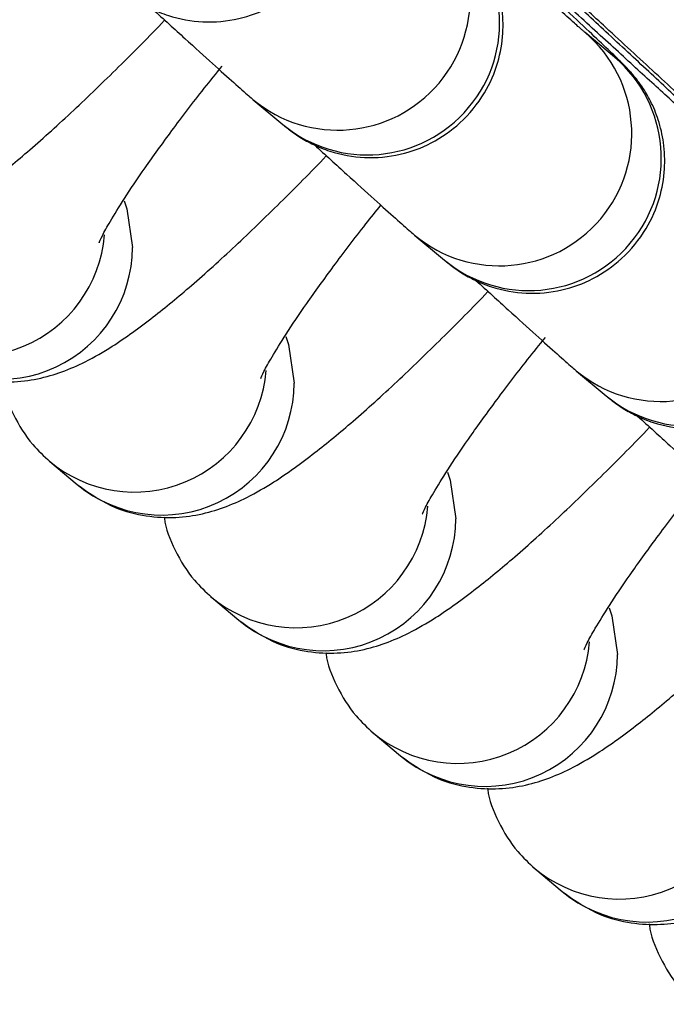
# Model space of a CAD drawing. Units: millimetres. Extents: x 596.3 to 612, y 411.9 to 424.4.
# Drawn here: x 603.2 to 603.2, y 418.9 to 418.9 of the extents above; entities that cross this region are included whole.
import ezdxf

# ---------------------------------------------------------------- set-up
doc = ezdxf.new("R2010")
doc.units = ezdxf.units.MM

msp = doc.modelspace()

# ---------------------------------------------------------------- linework, layer by layer
at = {"color": 7, "linetype": 'Continuous', "lineweight": 25}
for p, q in [((603.1869505145926, 418.9089739208089), (603.1860589557923, 418.9097220792755)), ((603.1869479128355, 418.9089760437349), (603.1869505145926, 418.9089739208089)), ((603.176031404774, 418.9076932191841), (603.1769229635744, 418.9069450607175)), ((603.1809164459546, 418.903593899075), (603.181808004755, 418.9028457406084)), ((603.1858014871352, 418.8994945789658), (603.1866930459356, 418.8987464204992)), ((603.169886003467, 418.8967559163214), (603.170714015466, 418.8960610836448)), ((603.1747710446476, 418.8926565962122), (603.1755990566468, 418.8919617635357)), ((603.1796560858282, 418.888557276103), (603.1804840978273, 418.8878624434265)), ((603.184541127009, 418.8844579559939), (603.185369139008, 418.8837631233174))]:
    msp.add_line(p, q, dxfattribs=at)
at = {"color": 7, "linetype": 'Continuous', "lineweight": 25, "flags": 128}
for points in [[(603.1721327331153, 418.9046411401432), (603.1722137646086, 418.9043996236566), (603.1723813457601, 418.9032244938543)], [(603.177017774296, 418.9005418200341), (603.1770988057892, 418.9003003035474), (603.1772663869408, 418.8991251737451)], [(603.1819028154765, 418.8964424999249), (603.1819838469698, 418.8962009834383), (603.1821514281214, 418.8950258536359)], [(603.1867878566572, 418.8923431798157), (603.1868688881505, 418.8921016633291), (603.1870364693019, 418.8909265335268)]]:
    msp.add_lwpolyline(points, dxfattribs=at)
at = {"color": 7, "linetype": 'Continuous', "lineweight": 25}
for centre, radius, start, end in [((603.1785842865281, 418.9107727785138), 0.004000042186748846, 230.1776906196699, 49.63173600430422), ((603.1794757879996, 418.910024616909), 0.004000072359775113, 230.3426761424075, 49.65341654393296), ((603.1834693277086, 418.9066734584047), 0.004000042186852807, 230.1776906219634, 49.63173600129547), ((603.1843608291802, 418.9059252967999), 0.004000072359762069, 230.3426761447003, 49.65341654163762), ((603.1883543688895, 418.9025741382954), 0.004000042186754694, 230.1776906184191, 49.63173600607227), ((603.189245870361, 418.9018259766909), 0.004000072359943448, 230.3426761437518, 49.65341654182445), ((603.1675519210272, 418.9039369998767), 0.004000337470807184, 229.8683406622672, 355.2446788671171), ((603.168379989374, 418.9032431824047), 0.004001400028786089, 230.3920695867377, 359.7323989237194), ((603.1724369622078, 418.8998376797678), 0.004000337470981026, 229.8683406643662, 355.2446788633304), ((603.1732650305545, 418.8991438622957), 0.004001400029014788, 230.3920695880781, 359.7323989196651), ((603.1773220033884, 418.8957383596583), 0.004000337470727465, 229.8683406606929, 355.2446788671171), ((603.1781500717352, 418.8950445421865), 0.004001400029014522, 230.3920695870403, 359.732398920479), ((603.182207044569, 418.8916390395493), 0.004000337470850645, 229.8683406627919, 355.2446788654943), ((603.1830351129157, 418.8909452220773), 0.004001400028900039, 230.3920695865214, 359.7323989229131), ((603.1870920857497, 418.8875397194402), 0.004000337470850645, 229.8683406627919, 355.2446788654943), ((603.1879201540966, 418.8868459019681), 0.004001400028946347, 230.3920695852672, 359.7323989220916)]:
    msp.add_arc(centre, radius, start, end, dxfattribs=at)
for points, knots in [([(603.1720379223938, 418.9110443808266), (603.1720783725158, 418.9110106317289), (603.1721429952659, 418.9109567144744), (603.1722951143219, 418.9108381623286), (603.1725388978087, 418.9106664708913), (603.1729380832495, 418.9104347519539), (603.1736024027937, 418.9101647270981), (603.1745153039338, 418.9099981608757), (603.1755720918765, 418.910094161704), (603.1765634694252, 418.9104567978338), (603.1774560512717, 418.9110774763423), (603.1781474055944, 418.9119261144043), (603.1785595446175, 418.9128743420092), (603.1787149653932, 418.913765782033), (603.1786841967959, 418.914567976611), (603.178524759942, 418.9152598204789), (603.1782912372503, 418.9158249612365), (603.1780387541469, 418.9162540778694), (603.1778272763357, 418.9165372565982), (603.1776926352068, 418.9166961700196), (603.1775885320646, 418.916810936677), (603.1774763420383, 418.91692755895), (603.177296593464, 418.9171066784065), (603.1769589366612, 418.9174324549719), (603.1763424846139, 418.9180173756976), (603.1755294549644, 418.9187822262114), (603.1745178818251, 418.9197288931431), (603.173347225773, 418.9208203435953), (603.1721095582704, 418.9219713269252), (603.1712266772046, 418.9227899614089), (603.1708174085899, 418.9231694478584)], [0, 0, 0, 0, 0.02299695100967329, 0.03673972168351993, 0.04776558148767637, 0.06516984470628062, 0.08579141268272067, 0.1225469126486573, 0.1598793361926892, 0.1942237650975168, 0.2305642689476624, 0.2709833685867934, 0.3056981971557391, 0.3363385741640268, 0.3637713137867956, 0.388183923542704, 0.4094489393443986, 0.4270528448506845, 0.4403893458395086, 0.4495248679434683, 0.4596982868878767, 0.4773456457374193, 0.511347791507935, 0.5835117517747209, 0.6522091996411032, 0.7247316935889112, 0.7962753183150111, 0.8674929638833038, 0.9385749981486553, 1, 1, 1, 1]), ([(603.1769229635744, 418.9069450607175), (603.1769634136963, 418.9069113116198), (603.1770280364466, 418.9068573943653), (603.1771801555025, 418.9067388422194), (603.1774239389894, 418.9065671507821), (603.17782312443, 418.9063354318448), (603.1784874439743, 418.906065406989), (603.1794003451145, 418.9058988407666), (603.180457133057, 418.9059948415948), (603.1814485106058, 418.9063574777247), (603.1823410924522, 418.9069781562332), (603.1830324467751, 418.9078267942951), (603.1834445857982, 418.9087750219001), (603.1836000065738, 418.9096664619238), (603.1835692379765, 418.9104686565018), (603.1834098011225, 418.9111605003698), (603.183176278431, 418.9117256411273), (603.1829237953275, 418.9121547577602), (603.1827123175163, 418.9124379364891), (603.1825776763875, 418.9125968499105), (603.1824735732453, 418.9127116165678), (603.1823613832189, 418.9128282388408), (603.1821816346446, 418.9130073582974), (603.1818439778418, 418.9133331348627), (603.1812275257945, 418.9139180555885), (603.1804144961449, 418.9146829061023), (603.1794029230058, 418.915629573034), (603.1782322669535, 418.9167210234862), (603.1769945994511, 418.9178720068161), (603.1761117183853, 418.9186906412997), (603.1757024497705, 418.9190701277491)], [0, 0, 0, 0, 0.02299695100967321, 0.03673972168351981, 0.0477655814876762, 0.06516984470628039, 0.08579141268272036, 0.1225469126486569, 0.1598793361926886, 0.1942237650975161, 0.2305642689476616, 0.2709833685867925, 0.3056981971557381, 0.3363385741640257, 0.3637713137867943, 0.3881839235427026, 0.4094489393443901, 0.4270528448506915, 0.4403893458395025, 0.4495248679434609, 0.4596982868878693, 0.4773456457374045, 0.5113477915079312, 0.5835117517747279, 0.652209199641141, 0.7247316935889826, 0.7962753183150912, 0.8674929638833738, 0.938574998148713, 0.9999999999999999, 0.9999999999999999, 0.9999999999999999, 0.9999999999999999]), ([(603.1860589557922, 418.9097220792755), (603.1860392088012, 418.9097388882332), (603.1859932484814, 418.9097780103999), (603.1857262770038, 418.9100131271375), (603.1852596231528, 418.9104312707343), (603.1845415685483, 418.9110803355784), (603.1836119887618, 418.9119255783228), (603.1825024978565, 418.9129384095465), (603.1812455847628, 418.9140892972118), (603.1798728590755, 418.915349290055), (603.178418417885, 418.9166872091749), (603.1770339705008, 418.9179629284611), (603.1761478761086, 418.9187813815013), (603.1757643531064, 418.9191356276968)], [0, 0, 0, 0, 0.05312635060571623, 0.1236494242635672, 0.2142233230025713, 0.3123886555494593, 0.4130126117621568, 0.514452582124523, 0.6162158390625686, 0.7181280012555827, 0.820115421772538, 0.9221416204495823, 1, 1, 1, 1]), ([(603.181808004755, 418.9028457406084), (603.1818484548769, 418.9028119915106), (603.1819130776271, 418.9027580742562), (603.1820651966832, 418.9026395221102), (603.18230898017, 418.902467830673), (603.1827081656107, 418.9022361117356), (603.183372485155, 418.9019660868798), (603.1842853862951, 418.9017995206574), (603.1853421742377, 418.9018955214856), (603.1863335517866, 418.9022581576155), (603.187226133633, 418.902878836124), (603.1879174879556, 418.903727474186), (603.1883296269788, 418.9046757017909), (603.1884850477545, 418.9055671418146), (603.188454279157, 418.9063693363927), (603.1882948423032, 418.9070611802606), (603.1880613196115, 418.9076263210182), (603.1878088365081, 418.9080554376511), (603.187597358697, 418.9083386163799), (603.1874627175681, 418.9084975298014), (603.1873586144259, 418.9086122964587), (603.1872464243996, 418.9087289187316), (603.1870666758252, 418.9089080381882), (603.1867290190224, 418.9092338147536), (603.1861125669752, 418.9098187354793), (603.1852995373256, 418.910583585993), (603.1842879641863, 418.9115302529248), (603.1831173081342, 418.9126217033769), (603.1818796406318, 418.913772686707), (603.1809967595658, 418.9145913211905), (603.1805874909512, 418.91497080764)], [0, 0, 0, 0, 0.02299695100967329, 0.03673972168351993, 0.04776558148767637, 0.06516984470628062, 0.08579141268272067, 0.1225469126486573, 0.1598793361926892, 0.1942237650975168, 0.2305642689476624, 0.2709833685867934, 0.3056981971557391, 0.3363385741640268, 0.3637713137867956, 0.388183923542704, 0.4094489393443986, 0.4270528448506845, 0.4403893458395086, 0.4495248679434683, 0.4596982868878767, 0.4773456457374193, 0.511347791507935, 0.5835117517747209, 0.6522091996411032, 0.7247316935889112, 0.7962753183150111, 0.8674929638833038, 0.9385749981486553, 1, 1, 1, 1]), ([(603.1909439969728, 418.9056227591663), (603.1909242499819, 418.9056395681241), (603.1908782896621, 418.9056786902907), (603.1906113181844, 418.9059138070283), (603.1901446643333, 418.9063319506251), (603.1894266097288, 418.9069810154693), (603.1884970299425, 418.9078262582137), (603.1873875390372, 418.9088390894373), (603.1861306259434, 418.9099899771027), (603.1847579002563, 418.9112499699458), (603.1833034590657, 418.9125878890658), (603.1819190116815, 418.913863608352), (603.1810329172893, 418.9146820613922), (603.180649394287, 418.9150363075876)], [0, 0, 0, 0, 0.05312635060571684, 0.1236494242635632, 0.2142233230025684, 0.3123886555494623, 0.4130126117621584, 0.5144525821245516, 0.6162158390626176, 0.718128001255641, 0.8201154217725407, 0.922141620449617, 1, 1, 1, 1]), ([(603.1664864869432, 418.907473678486), (603.1664849009671, 418.9074694162434), (603.1664796711641, 418.9074553613717), (603.1665788656614, 418.9076778820294), (603.1668191309021, 418.908113847141), (603.1672455717546, 418.9088079632165), (603.1678648023635, 418.9097282847113), (603.1686804329378, 418.9108550952168), (603.1694458775668, 418.9118668484248), (603.169966528404, 418.9125125207757), (603.1701191641578, 418.9127018082579)], [0, 0, 0, 0, 0.04613729454632223, 0.1521390992851543, 0.2781178656424182, 0.4230506549210469, 0.582664488443108, 0.7520276354957864, 0.9273035860152111, 0.9999999999999999, 0.9999999999999999, 0.9999999999999999, 0.9999999999999999]), ([(603.1958290381534, 418.9015234390572), (603.1958092911625, 418.9015402480149), (603.1957633308427, 418.9015793701816), (603.195496359365, 418.9018144869191), (603.195029705514, 418.902232630516), (603.1943116509095, 418.9028816953602), (603.1933820711231, 418.9037269381045), (603.1922725802178, 418.9047397693282), (603.191015667124, 418.9058906569935), (603.1896429414369, 418.9071506498366), (603.1881885002463, 418.9084885689566), (603.186804052862, 418.9097642882429), (603.1859179584699, 418.9105827412831), (603.1855344354676, 418.9109369874785)], [0, 0, 0, 0, 0.05312635060571662, 0.1236494242635627, 0.2142233230025676, 0.312388655549461, 0.4130126117621567, 0.5144525821245495, 0.616215839062615, 0.718128001255638, 0.8201154217725373, 0.9221416204496131, 1, 1, 1, 1]), ([(603.1866930459356, 418.8987464204992), (603.1867334960575, 418.8987126714014), (603.1867981188078, 418.8986587541469), (603.1869502378637, 418.8985402020011), (603.1871940213506, 418.8983685105638), (603.1875932067912, 418.8981367916265), (603.1882575263355, 418.8978667667707), (603.1891704274757, 418.8977002005482), (603.1902272154183, 418.8977962013765), (603.1912185929671, 418.8981588375063), (603.1921111748135, 418.8987795160148), (603.1928025291363, 418.8996281540769), (603.1932146681595, 418.9005763816818), (603.193370088935, 418.9014678217055), (603.1933393203377, 418.9022700162835), (603.1931798834837, 418.9029618601515), (603.1929463607922, 418.903527000909), (603.1926938776887, 418.903956117542), (603.1924823998776, 418.9042392962708), (603.1923477587487, 418.9043982096921), (603.1922436556064, 418.9045129763496), (603.1921314655801, 418.9046295986225), (603.1919517170057, 418.904808718079), (603.191614060203, 418.9051344946445), (603.1909976081557, 418.9057194153702), (603.1901845785062, 418.9064842658839), (603.1891730053669, 418.9074309328157), (603.1880023493148, 418.9085223832678), (603.1867646818123, 418.9096733665978), (603.1858818007464, 418.9104920010814), (603.1854725321317, 418.9108714875309)], [0, 0, 0, 0, 0.02299695100967303, 0.03673972168351952, 0.04776558148767584, 0.06516984470627989, 0.08579141268271971, 0.122546912648656, 0.1598793361926874, 0.1942237650975147, 0.2305642689476598, 0.2709833685867904, 0.3056981971557358, 0.3363385741640231, 0.3637713137867915, 0.3881839235426996, 0.409448939344387, 0.4270528448506882, 0.4403893458394972, 0.44952486794346, 0.4596982868878649, 0.4773456457374, 0.5113477915079301, 0.5835117517747307, 0.6522091996411455, 0.7247316935889866, 0.7962753183150726, 0.867492963883348, 0.938574998148706, 0.9999999999999999, 0.9999999999999999, 0.9999999999999999, 0.9999999999999999]), ([(603.1729914288712, 418.9104289276611), (603.173326438295, 418.9101236095288), (603.1740137994097, 418.909497168011), (603.1748310267362, 418.9087569681729), (603.175481882893, 418.9081725982915), (603.1758218917935, 418.9078712334466), (603.1759869160772, 418.9077310193363), (603.176031404774, 418.9076932191841)], [0, 0, 0, 0, 0.2183660762581154, 0.4480362013337504, 0.6789003729876703, 0.9134351405882171, 1, 1, 1, 1]), ([(603.1609439331049, 418.9042597238632), (603.1612719328402, 418.9040277876632), (603.161880490178, 418.903597462693), (603.1628965534052, 418.9033071405832), (603.1638188888822, 418.9032398083507), (603.1646577152371, 418.9033459957149), (603.1654131918103, 418.9035696626044), (603.166150976214, 418.9038991486806), (603.1670316632775, 418.9044140072012), (603.1680492798945, 418.9051492512285), (603.1692836243938, 418.9061695912143), (603.1705670728768, 418.9073256642529), (603.1719418815828, 418.9086567849798), (603.1728777343648, 418.9095902632312), (603.1733544075395, 418.9100959135411), (603.1733556631735, 418.9100972455055)], [0, 0, 0, 0, 0.06503046950480489, 0.1206548820926195, 0.1732952165123269, 0.2253916469308894, 0.2800692276483516, 0.3428930995187977, 0.4251330919629334, 0.5532791778839592, 0.6640154015230627, 0.7804881935148807, 0.8913261733863911, 0.9997137356164046, 1, 1, 1, 1]), ([(603.1713715281238, 418.9033743583769), (603.171369942175, 418.9033700961526), (603.1713647124618, 418.9033560413417), (603.1714639054981, 418.9035785610116), (603.1717041784007, 418.904014531303), (603.1721305844054, 418.9047086238206), (603.1727499645162, 418.9056290463824), (603.173564986496, 418.9067554454618), (603.1743574000811, 418.9078015750683), (603.1749074816788, 418.9084832880632), (603.1750890051661, 418.9087082490886)], [0, 0, 0, 0, 0.04551685025453888, 0.1500931658025622, 0.2743777971386711, 0.4173615618226764, 0.5748289432635694, 0.7419145315893962, 0.914833409288318, 1, 1, 1, 1]), ([(603.177876470052, 418.906329607552), (603.1782114794756, 418.9060242894196), (603.1788988405904, 418.9053978479019), (603.1797160679168, 418.9046576480637), (603.1803669240736, 418.9040732781823), (603.1807069329741, 418.9037719133374), (603.1808719572579, 418.9036316992271), (603.1809164459546, 418.903593899075)], [0, 0, 0, 0, 0.2183660762579291, 0.4480362013337191, 0.6789003729876318, 0.9134351405881981, 1, 1, 1, 1]), ([(603.1658289742855, 418.900160403754), (603.1661569740209, 418.8999284675541), (603.1667655313585, 418.8994981425838), (603.1677815945857, 418.899207820474), (603.1687039300629, 418.8991404882416), (603.1695427564177, 418.8992466756058), (603.1702982329911, 418.8994703424952), (603.1710360173946, 418.8997998285715), (603.171916704458, 418.9003146870921), (603.1729343210752, 418.9010499311194), (603.1741686655743, 418.9020702711052), (603.1754521140574, 418.9032263441437), (603.1768269227636, 418.9045574648707), (603.1777627755455, 418.9054909431221), (603.1782394487202, 418.9059965934319), (603.1782407043542, 418.9059979253964)], [0, 0, 0, 0, 0.06503046950480389, 0.1206548820926176, 0.1732952165123243, 0.225391646930886, 0.2800692276483473, 0.3428930995187924, 0.4251330919629269, 0.5532791778839506, 0.6640154015230525, 0.7804881935148686, 0.8913261733863773, 0.9997137356163892, 1, 1, 1, 1]), ([(603.1762565693044, 418.8992750382677), (603.1762549833284, 418.899270776025), (603.1762497535253, 418.8992567211533), (603.1763489480228, 418.8994792418111), (603.1765892132634, 418.8999152069227), (603.1770156541157, 418.9006093229983), (603.1776348847247, 418.9015296444929), (603.178450515299, 418.9026564549985), (603.1792159599281, 418.9036682082065), (603.1797366107651, 418.9043138805574), (603.179889246519, 418.9045031680395)], [0, 0, 0, 0, 0.04613729454632365, 0.152139099285159, 0.2781178656424269, 0.42305065492106, 0.5826644884431261, 0.7520276354958099, 0.92730358601524, 1, 1, 1, 1]), ([(603.1827615112325, 418.9022302874428), (603.1830965206562, 418.9019249693105), (603.183783881771, 418.9012985277927), (603.1846011090975, 418.9005583279546), (603.1852519652543, 418.8999739580731), (603.1855919741548, 418.8996725932282), (603.1857569984385, 418.8995323791179), (603.1858014871352, 418.8994945789658)], [0, 0, 0, 0, 0.218366076257874, 0.4480362013336553, 0.6789003729875361, 0.9134351405881733, 1, 1, 1, 1]), ([(603.170714015466, 418.8960610836448), (603.1710420152015, 418.8958291474449), (603.1716505725392, 418.8953988224746), (603.1726666357664, 418.8951085003649), (603.1735889712435, 418.8950411681324), (603.1744277975984, 418.8951473554966), (603.1751832741717, 418.8953710223861), (603.1759210585752, 418.8957005084623), (603.1768017456387, 418.896215366983), (603.1778193622558, 418.8969506110102), (603.179053706755, 418.897970950996), (603.180337155238, 418.8991270240346), (603.181711963944, 418.9004581447616), (603.182647816726, 418.9013916230129), (603.1831244899007, 418.9018972733228), (603.1831257455348, 418.9018986052872)], [0, 0, 0, 0, 0.06503046950480497, 0.1206548820926196, 0.1732952165123272, 0.2253916469308897, 0.280069227648352, 0.3428930995187982, 0.425133091962934, 0.5532791778839599, 0.6640154015230635, 0.7804881935148816, 0.8913261733863922, 0.999713735616406, 1, 1, 1, 1]), ([(603.181141610485, 418.8951757181586), (603.1811400245363, 418.8951714559344), (603.181134794823, 418.8951574011234), (603.1812339878593, 418.8953799207933), (603.181474260762, 418.8958158910847), (603.1819006667666, 418.8965099836023), (603.1825200468775, 418.8974304061641), (603.1833350688572, 418.8985568052435), (603.1841274824425, 418.89960293485), (603.18467756404, 418.9002846478449), (603.1848590875273, 418.9005096088703)], [0, 0, 0, 0, 0.04551685025453928, 0.1500931658025636, 0.2743777971386736, 0.4173615618226801, 0.5748289432635746, 0.741914531589403, 0.9148334092883263, 1, 1, 1, 1]), ([(603.1684570618535, 418.8991873880925), (603.1684583484363, 418.8991740793244), (603.1684902631904, 418.898843944252), (603.1687655389228, 418.8981563178256), (603.1692597634516, 418.897337474137), (603.1697061041128, 418.896922979864), (603.169886003467, 418.8967559163214)], [0, 0, 0, 0, 0.01531660147933828, 0.3799410517134928, 0.7500828087025934, 1, 1, 1, 1]), ([(603.1876465524132, 418.8981309673337), (603.1879815618369, 418.8978256492013), (603.1886689229516, 418.8971992076836), (603.1894861502781, 418.8964590078454), (603.1901370064348, 418.895874637964), (603.1904770153353, 418.8955732731191), (603.1906420396191, 418.8954330590088), (603.1906865283157, 418.8953952588566)], [0, 0, 0, 0, 0.2183660762580428, 0.4480362013337593, 0.6789003729877097, 0.9134351405881833, 1, 1, 1, 1]), ([(603.1755990566468, 418.8919617635357), (603.175927056382, 418.8917298273357), (603.1765356137198, 418.8912995023655), (603.177551676947, 418.8910091802557), (603.1784740124241, 418.8909418480232), (603.1793128387789, 418.8910480353875), (603.1800683153523, 418.891271702277), (603.1808060997558, 418.8916011883531), (603.1816867868192, 418.8921160468738), (603.1827044034364, 418.892851290901), (603.1839387479355, 418.8938716308868), (603.1852221964186, 418.8950277039254), (603.1865970051248, 418.8963588246524), (603.1875328579066, 418.8972923029038), (603.1880095310814, 418.8977979532136), (603.1880107867154, 418.8977992851781)], [0, 0, 0, 0, 0.06503046950480516, 0.12065488209262, 0.1732952165123277, 0.2253916469308904, 0.2800692276483528, 0.3428930995187991, 0.4251330919629352, 0.5532791778839615, 0.6640154015230655, 0.780488193514884, 0.8913261733863949, 0.9997137356164089, 1, 1, 1, 1]), ([(603.1860266516657, 418.8910763980494), (603.1860250656896, 418.8910721358068), (603.1860198358866, 418.891058080935), (603.186119030384, 418.8912806015928), (603.1863592956246, 418.8917165667044), (603.186785736477, 418.8924106827799), (603.187404967086, 418.8933310042746), (603.1882205976603, 418.8944578147802), (603.1889860422893, 418.8954695679882), (603.1895066931263, 418.8961152403391), (603.1896593288802, 418.8963045278212)], [0, 0, 0, 0, 0.04613729454628127, 0.1521390992851564, 0.2781178656424124, 0.4230506549209059, 0.5826644884429772, 0.7520276354957149, 0.9273035860150138, 1, 1, 1, 1]), ([(603.1733421030342, 418.8950880679833), (603.1733433896168, 418.8950747592152), (603.173375304371, 418.8947446241428), (603.1736505801035, 418.8940569977164), (603.1741448046323, 418.8932381540278), (603.1745911452933, 418.8928236597548), (603.1747710446476, 418.8926565962122)], [0, 0, 0, 0, 0.0153166014794152, 0.3799410517135411, 0.7500828087026128, 0.9999999999999999, 0.9999999999999999, 0.9999999999999999, 0.9999999999999999]), ([(603.1804840978273, 418.8878624434265), (603.1808120975627, 418.8876305072266), (603.1814206549004, 418.8872001822563), (603.1824367181276, 418.8869098601465), (603.1833590536048, 418.8868425279141), (603.1841978799596, 418.8869487152783), (603.1849533565329, 418.8871723821678), (603.1856911409365, 418.887501868244), (603.186571828, 418.8880167267646), (603.1875894446171, 418.8887519707919), (603.1888237891161, 418.8897723107777), (603.1901072375992, 418.8909283838162), (603.1914820463054, 418.8922595045432), (603.1924178990873, 418.8931929827945), (603.192894572262, 418.8936986331045), (603.192895827896, 418.8936999650689)], [0, 0, 0, 0, 0.06503046950480389, 0.1206548820926176, 0.1732952165123243, 0.225391646930886, 0.2800692276483473, 0.3428930995187924, 0.4251330919629269, 0.5532791778839506, 0.6640154015230525, 0.7804881935148686, 0.8913261733863773, 0.9997137356163892, 1, 1, 1, 1]), ([(603.1782271442148, 418.8909887478742), (603.1782284307975, 418.8909754391061), (603.1782603455516, 418.8906453040336), (603.1785356212841, 418.8899576776072), (603.1790298458128, 418.8891388339187), (603.1794761864741, 418.8887243396456), (603.1796560858282, 418.888557276103)], [0, 0, 0, 0, 0.01531660147941682, 0.3799410517135814, 0.7500828087026923, 1, 1, 1, 1]), ([(603.185369139008, 418.8837631233174), (603.1856971387433, 418.8835311871174), (603.186305696081, 418.8831008621472), (603.1873217593082, 418.8828105400374), (603.1882440947853, 418.8827432078049), (603.1890829211402, 418.8828493951691), (603.1898383977134, 418.8830730620587), (603.1905761821171, 418.8834025481348), (603.1914568691806, 418.8839174066555), (603.1924744857977, 418.8846526506828), (603.1937088302968, 418.8856729906685), (603.19499227878, 418.8868290637071), (603.1963670874859, 418.8881601844341), (603.1973029402678, 418.8890936626855), (603.1977796134427, 418.8895993129953), (603.1977808690766, 418.8896006449597)], [0, 0, 0, 0, 0.06503046950480544, 0.1206548820926205, 0.1732952165123284, 0.2253916469308914, 0.280069227648354, 0.3428930995188006, 0.4251330919629371, 0.553279177883964, 0.6640154015230684, 0.7804881935148874, 0.8913261733863987, 0.9997137356164133, 1, 1, 1, 1]), ([(603.1831121853954, 418.886889427765), (603.183113471978, 418.886876118997), (603.1831453867322, 418.8865459839245), (603.1834206624648, 418.8858583574981), (603.1839148869934, 418.8850395138095), (603.1843612276546, 418.8846250195365), (603.184541127009, 418.8844579559939)], [0, 0, 0, 0, 0.01531660147933828, 0.3799410517134928, 0.7500828087025934, 1, 1, 1, 1]), ([(603.187997226576, 418.8827901076558), (603.1879985131587, 418.8827767988877), (603.188030427913, 418.8824466638154), (603.1883057036454, 418.8817590373889), (603.188799928174, 418.8809401937004), (603.1892462688352, 418.8805256994274), (603.1894261681895, 418.8803586358848)], [0, 0, 0, 0, 0.01531660147959519, 0.379941051713685, 0.7500828087027203, 0.9999999999999999, 0.9999999999999999, 0.9999999999999999, 0.9999999999999999])]:
    msp.add_open_spline(points, degree=3, knots=knots, dxfattribs=at)

doc.saveas('drawing.dxf')
